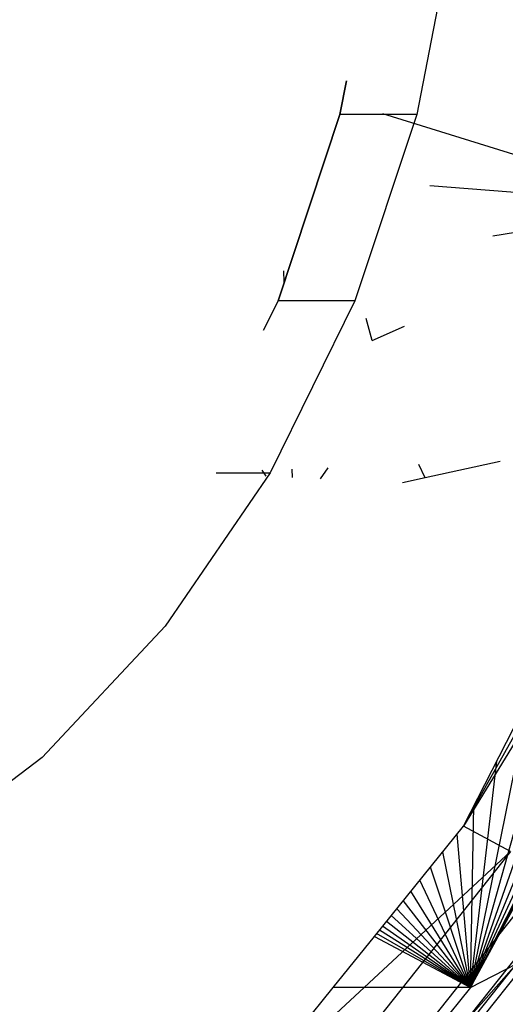
# Model space of a CAD drawing. Units: millimetres. Extents: x -7200 to 2145, y -33053 to -27466.
# Drawn here: x -3456 to -3455, y -31011 to -31007 of the extents above; entities that cross this region are included whole.
import ezdxf

# ---------------------------------------------------------------- set-up
doc = ezdxf.new("R2010")
doc.units = ezdxf.units.MM
doc.layers.add('Strefa bezpieczna', color=8, linetype='Continuous')
doc.dimstyles.get("Standard").update_dxf_attribs({"dimtxt": 180, "dimasz": 200, "dimexe": 0.18, "dimexo": 0.0625, "dimgap": 200, "dimtad": 0, "dimtih": 1, "dimtoh": 1, "dimlfac": 0.001, "dimzin": 0, "dimdsep": 46, "dimtxsty": 'Standard', "dimcen": 0.09, "dimse1": 1, "dimse2": 1, "dimadec": 0, "dimazin": 0, "dimtfac": 1, "dimtdec": 4, "dimtofl": 0, "dimtmove": 0, "dimatfit": 3, "dimfxl": 1, "dimtolj": 1, "dimtzin": 0, "dimarcsym": 0})

# ---------------------------------------------------------------- blocks, each defined once
blk = doc.blocks.new('*D51')
at = {"layer": 'Defpoints', "color": 0}
for p in [(763.5557, -28262.2119), (-3920.0673, -30993.8491), (763.5557, -31008.7393)]:
    blk.add_point(p, dxfattribs=at)
at = {"layer": 'Strefa bezpieczna', "color": 0, "lineweight": -2}
for p, q in [((-3720.0673, -28262.2119), (-2048.2558, -28262.2119)), ((563.5557, -28262.2119), (-1108.2558, -28262.2119))]:
    blk.add_line(p, q, dxfattribs=at)
at = {"layer": 'Strefa bezpieczna', "color": 0}
for points in [[(-3720.0673, -28228.8785), (-3720.0673, -28295.5452), (-3920.0673, -28262.2119)], [(563.5557, -28295.5452), (563.5557, -28228.8785), (763.5557, -28262.2119)]]:
    blk.add_solid(points, dxfattribs=at)
at = {"layer": 'Strefa bezpieczna', "color": 0, "insert": (-1578.2558, -28262.2119), "char_height": 180, "attachment_point": 5}
blk.add_mtext('\\A1;4.68', dxfattribs=at)
blk = doc.blocks.new('*D52')
at = {"layer": 'Defpoints', "color": 0}
for p in [(-2587.2369, -30459.0317), (-6054.0156, -31553.0317), (-2592.1853, -31553.0317)]:
    blk.add_point(p, dxfattribs=at)
at = {"layer": 'Strefa bezpieczna', "color": 0, "lineweight": -2}
for p, q in [((-6054.0156, -30659.0317), (-6054.0156, -30716.0317)), ((-6054.0156, -31353.0317), (-6054.0156, -31296.0317))]:
    blk.add_line(p, q, dxfattribs=at)
at = {"layer": 'Strefa bezpieczna', "color": 0}
for points in [[(-6020.6823, -30659.0317), (-6087.3489, -30659.0317), (-6054.0156, -30459.0317)], [(-6087.3489, -31353.0317), (-6020.6823, -31353.0317), (-6054.0156, -31553.0317)]]:
    blk.add_solid(points, dxfattribs=at)
at = {"layer": 'Strefa bezpieczna', "color": 0, "insert": (-6054.0156, -31006.0317), "char_height": 180, "attachment_point": 5}
blk.add_mtext('\\A1;1.09', dxfattribs=at)
blk = doc.blocks.new('*D53')
at = {"layer": 'Defpoints', "color": 0}
for p in [(-2508.4229, -28959.0317), (-6961.1841, -33045.7457), (-2711.8042, -33045.7457)]:
    blk.add_point(p, dxfattribs=at)
at = {"layer": 'Strefa bezpieczna', "color": 0, "lineweight": -2}
for p, q in [((-6961.1841, -29159.0317), (-6961.1841, -30712.3887)), ((-6961.1841, -32845.7457), (-6961.1841, -31292.3887))]:
    blk.add_line(p, q, dxfattribs=at)
at = {"layer": 'Strefa bezpieczna', "color": 0}
for points in [[(-6927.8508, -29159.0317), (-6994.5175, -29159.0317), (-6961.1841, -28959.0317)], [(-6994.5175, -32845.7457), (-6927.8508, -32845.7457), (-6961.1841, -33045.7457)]]:
    blk.add_solid(points, dxfattribs=at)
at = {"layer": 'Strefa bezpieczna', "color": 0, "insert": (-6961.1841, -31002.3887), "char_height": 180, "attachment_point": 5}
blk.add_mtext('\\A1;4.09', dxfattribs=at)

msp = doc.modelspace()

# ---------------------------------------------------------------- linework, layer by layer
for p, q in [((-3454.7271, -31006.5942), (-3454.8739, -31007.3571)), ((-3455.1476, -31007.2266), (-3455.1727, -31007.3571)), ((-3455.1727, -31007.3571), (-3455.1476, -31007.2266)), ((-3453.8558, -31007.712), (-3455.0066, -31007.3555)), ((-3455.1727, -31007.3571), (-3455.4135, -31008.0819)), ((-3455.4135, -31008.0819), (-3455.1727, -31007.3571)), ((-3454.8739, -31007.3571), (-3455.1727, -31007.3571)), ((-3454.8739, -31007.3571), (-3455.1147, -31008.0819)), ((-3453.8558, -31007.712), (-3454.8239, -31007.6353)), ((-3453.9621, -31007.7295), (-3454.5782, -31007.8312)), ((-3455.3893, -31008.0091), (-3455.3911, -31007.9655)), ((-3455.4135, -31008.0819), (-3455.4697, -31008.1963)), ((-3455.4697, -31008.1963), (-3455.4135, -31008.0819)), ((-3455.1147, -31008.0819), (-3455.4434, -31008.7509)), ((-3455.1147, -31008.0819), (-3455.4135, -31008.0819)), ((-3455.0472, -31008.2361), (-3455.0711, -31008.1509)), ((-3455.0472, -31008.2361), (-3454.922, -31008.181)), ((-3455.2204, -31008.7318), (-3455.2501, -31008.7743)), ((-3454.8416, -31008.7705), (-3454.8666, -31008.7188)), ((-3454.5504, -31008.7072), (-3454.8416, -31008.7705)), ((-3455.4434, -31008.7509), (-3455.852, -31009.3475)), ((-3455.6539, -31008.7509), (-3455.4434, -31008.7509)), ((-3455.4593, -31008.7644), (-3455.4755, -31008.7411)), ((-3455.3567, -31008.7692), (-3455.3581, -31008.7368)), ((-3454.8416, -31008.7705), (-3454.9292, -31008.7896)), ((-3454.6923, -31010.1243), (-3453.9856, -31008.8608)), ((-3453.9381, -31008.8886), (-3454.6923, -31010.1243)), ((-3454.6652, -31010.7515), (-3453.838, -31009.22)), ((-3454.6652, -31010.7515), (-3453.8614, -31009.2354)), ((-3454.6652, -31010.7515), (-3453.8856, -31009.2525)), ((-3453.9105, -31009.2714), (-3454.6652, -31010.7515)), ((-3455.852, -31009.3475), (-3456.3304, -31009.8571)), ((-3454.6652, -31010.7515), (-3454.015, -31009.3479)), ((-3454.6652, -31010.7515), (-3454.1199, -31009.4205)), ((-3454.6652, -31010.7515), (-3454.225, -31009.4893)), ((-3454.6652, -31010.7515), (-3454.3302, -31009.5542)), ((-3454.6923, -31010.1243), (-3454.431, -31009.612)), ((-3454.6652, -31010.7515), (-3454.4373, -31009.6243)), ((-3456.3304, -31009.8571), (-3456.8669, -31010.267)), ((-3454.6652, -31010.7515), (-3454.5638, -31009.8724)), ((-3454.6652, -31010.7515), (-3454.652, -31010.0453)), ((-3455.0389, -31010.5529), (-3454.6923, -31010.1243)), ((-3454.5103, -31010.223), (-3454.6923, -31010.1243)), ((-3454.6652, -31010.7515), (-3454.7176, -31010.1557)), ((-3454.5103, -31010.223), (-3455.5642, -31011.2025)), ((-3454.5103, -31010.223), (-3455.4175, -31011.3674)), ((-3454.6652, -31010.7515), (-3454.7734, -31010.2246)), ((-3454.6652, -31010.7515), (-3454.821, -31010.2835)), ((-3454.6652, -31010.7515), (-3454.8619, -31010.3341)), ((-3454.418, -31010.3721), (-3455.3558, -31011.5552)), ((-3454.6652, -31010.7515), (-3454.8969, -31010.3773)), ((-3454.6652, -31010.7515), (-3454.9267, -31010.4142)), ((-3454.6652, -31010.7515), (-3454.9521, -31010.4456)), ((-3454.6652, -31010.7515), (-3454.9917, -31010.4946)), ((-3454.6652, -31010.7515), (-3454.9736, -31010.4722)), ((-3454.3825, -31010.5001), (-3455.3466, -31011.7165)), ((-3454.6652, -31010.7515), (-3455.0197, -31010.5292)), ((-3454.6652, -31010.7515), (-3455.007, -31010.5134)), ((-3455.1995, -31010.7515), (-3455.0389, -31010.5529)), ((-3455.0389, -31010.5529), (-3454.6652, -31010.7515)), ((-3454.6652, -31010.7515), (-3455.0302, -31010.5422)), ((-3454.4061, -31010.5984), (-3455.3904, -31011.8402)), ((-3455.664, -31011.9866), (-3454.4872, -31010.6602)), ((-3455.4843, -31011.918), (-3454.4872, -31010.6602)), ((-3454.6652, -31010.7515), (-3454.4872, -31010.6602)), ((-3454.6652, -31010.7515), (-3455.664, -31011.9866)), ((-3455.5642, -31011.2025), (-3455.1995, -31010.7515)), ((-3454.6652, -31010.7515), (-3455.1995, -31010.7515))]:
    msp.add_line(p, q)

# ---------------------------------------------------------------- dimensions: what is measured, and where the dimension line sits
at = {"layer": 'Strefa bezpieczna'}
dim = msp.add_linear_dim(base=(763.5557, -28262.2119), p1=(-3920.0673, -30993.8491), p2=(763.5557, -31008.7393), dimstyle='Standard', dxfattribs=at)
dim.commit()
dim.dimension.update_dxf_attribs({"geometry": '*D51', "text_midpoint": (-1578.2558, -28262.2119)})
dim = msp.add_linear_dim(base=(-6961.1841, -33045.7457), p1=(-2508.4229, -28959.0317), p2=(-2711.8042, -33045.7457), angle=90, dimstyle='Standard', dxfattribs=at)
dim.commit()
dim.dimension.update_dxf_attribs({"geometry": '*D53', "text_midpoint": (-6961.1841, -31002.3887)})
dim = msp.add_linear_dim(base=(-6054.0156, -31553.0317), p1=(-2587.2369, -30459.0317), p2=(-2592.1853, -31553.0317), angle=90, dimstyle='Standard', dxfattribs=at)
dim.commit()
dim.dimension.update_dxf_attribs({"geometry": '*D52', "text_midpoint": (-6054.0156, -31006.0317), "dimtype": 160})

doc.saveas('drawing.dxf')
